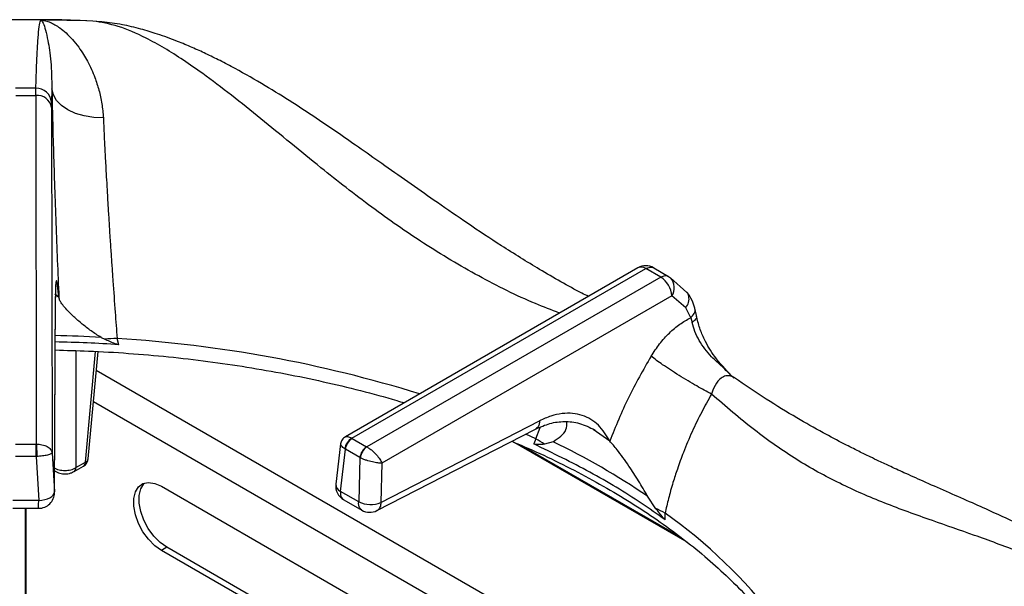
# Model space of a CAD drawing. Units: millimetres. Extents: x 5 to 415, y 5 to 292.
# Drawn here: x 385 to 398, y 236 to 243 of the extents above; entities that cross this region are included whole.
import ezdxf

# ---------------------------------------------------------------- set-up
doc = ezdxf.new("R2010")
doc.units = ezdxf.units.MM

msp = doc.modelspace()

# ---------------------------------------------------------------- linework, layer by layer
at = {"color": 7, "linetype": 'Continuous', "lineweight": 25}
for p, q in [((385.456, 243.34), (385.38, 243.345)), ((385.558, 243.336), (385.397, 243.342)), ((384.801, 242.351), (384.802, 242.445)), ((385.015, 242.437), (385.01, 242.263)), ((384.536, 242.351), (384.801, 242.351)), ((384.801, 242.351), (384.808, 237.73)), ((385.009, 242.192), (385.01, 242.263)), ((385.009, 242.192), (385.016, 237.615)), ((392.778, 240.065), (388.902, 237.828)), ((388.988, 237.807), (392.882, 240.055)), ((393.08, 239.941), (392.882, 240.055)), ((392.987, 240.065), (393.185, 239.95)), ((393.08, 239.941), (389.186, 237.693)), ((393.185, 239.95), (393.21, 239.932)), ((393.428, 239.74), (393.21, 239.932)), ((385.048, 237.096), (385.061, 239.687)), ((385.048, 237.086), (385.061, 239.677)), ((393.227, 239.695), (389.387, 237.478)), ((393.412, 239.535), (393.227, 239.695)), ((393.477, 239.403), (393.412, 239.535)), ((393.553, 239.433), (393.531, 239.533)), ((393.477, 239.403), (393.496, 239.341)), ((385.667, 239.144), (385.714, 239.121)), ((385.901, 239.047), (385.878, 239.129)), ((385.497, 237.536), (385.626, 238.956)), ((394.055, 238.607), (394.03, 238.626)), ((389.321, 236.849), (391.423, 237.929)), ((389.373, 236.958), (391.475, 238.038)), ((392.23, 237.894), (392.186, 237.925)), ((388.991, 237.806), (388.988, 237.807)), ((388.991, 237.806), (389.183, 237.695)), ((391.427, 237.802), (391.398, 237.733)), ((384.532, 237.73), (384.804, 237.73)), ((384.808, 237.73), (384.804, 237.73)), ((388.84, 237.734), (388.776, 237.199)), ((388.896, 237.666), (388.903, 237.662)), ((389.186, 237.693), (389.183, 237.695)), ((391.112, 237.769), (393.424, 236.434)), ((391.655, 237.762), (391.539, 237.727)), ((384.804, 237.566), (384.532, 237.566)), ((384.804, 237.566), (384.84, 236.982)), ((384.804, 237.566), (384.814, 237.566)), ((385.016, 237.615), (385.048, 237.096)), ((388.837, 237.104), (388.903, 237.662)), ((389.095, 237.551), (388.903, 237.662)), ((389.095, 237.551), (389.079, 236.964)), ((389.095, 237.551), (389.103, 237.547)), ((385.308, 237.366), (385.435, 237.439)), ((385.333, 237.418), (385.46, 237.491)), ((389.387, 237.478), (389.373, 236.958)), ((385.049, 237.375), (385.065, 237.366)), ((386.466, 237.172), (389.65, 235.333)), ((389.079, 236.964), (388.837, 237.104)), ((393.017, 236.874), (392.907, 237.039)), ((384.84, 236.982), (384.497, 236.982)), ((388.88, 236.993), (389.121, 236.854)), ((384.498, 236.879), (384.839, 236.879)), ((384.664, 235.676), (384.664, 236.879)), ((384.673, 235.676), (384.673, 236.879)), ((393.141, 236.726), (393.138, 236.815)), ((386.536, 236.362), (386.466, 236.321)), ((388.896, 235), (386.536, 236.362)), ((388.888, 234.923), (386.466, 236.321))]:
    msp.add_line(p, q, dxfattribs=at)
at = {"color": 8, "linetype": 'Continuous', "lineweight": 25}
for p, q in [((385.107, 239.673), (385.055, 239.715)), ((385.061, 239.687), (385.057, 239.65)), ((385.333, 238.969), (385.333, 237.418)), ((385.46, 237.491), (385.594, 238.958)), ((391.4, 235.357), (385.603, 238.704)), ((390.664, 235.347), (385.565, 238.29)), ((391.427, 237.802), (391.482, 237.952)), ((391.427, 237.802), (391.293, 237.863)), ((392.405, 237.769), (392.23, 237.894)), ((391.244, 237.708), (393.345, 236.495))]:
    msp.add_line(p, q, dxfattribs=at)
at = {"color": 7, "linetype": 'Continuous', "lineweight": 25, "flags": 128}
for points in [[(385.677, 243.324), (385.664, 243.327), (385.558, 243.336)], [(385.696, 242.054), (385.568, 242.058), (385.444, 242.078), (385.329, 242.111), (385.227, 242.158), (385.142, 242.217), (385.077, 242.285), (385.034, 242.359), (385.015, 242.437)], [(384.804, 237.566), (384.804, 237.587), (384.804, 237.609), (384.804, 237.632), (384.804, 237.654), (384.804, 237.676), (384.804, 237.696), (384.804, 237.714), (384.804, 237.73)], [(386.466, 236.321), (386.377, 236.384), (386.294, 236.469), (386.221, 236.569), (386.162, 236.68), (386.121, 236.794), (386.1, 236.906), (386.1, 237.009), (386.121, 237.096), (386.162, 237.163), (386.221, 237.206), (386.294, 237.222), (386.377, 237.21), (386.466, 237.172)], [(386.536, 236.362), (386.448, 236.425), (386.365, 236.509), (386.292, 236.61), (386.233, 236.721), (386.192, 236.835), (386.171, 236.947), (386.171, 237.05), (386.192, 237.137), (386.233, 237.204), (386.243, 237.214)], [(384.84, 236.982), (384.88, 236.986), (384.919, 236.994), (384.955, 237.005), (384.986, 237.019), (385.012, 237.036), (385.031, 237.055), (385.043, 237.075), (385.048, 237.096)]]:
    msp.add_lwpolyline(points, dxfattribs=at)
at = {"color": 8, "linetype": 'Continuous', "lineweight": 25, "flags": 128}
msp.add_lwpolyline([(385.049, 237.382), (385.056, 237.373), (385.065, 237.366)], dxfattribs=at)
at = {"color": 7, "linetype": 'Continuous', "lineweight": 25}
for centre, radius, start, end in [((384.668, 216.032), 27.319, 89.5765, 90.4235), ((384.669, 216.045), 27.306, 88.1346, 89.5777), ((384.668, 220.987), 21.458, 89.6424, 90.3578), ((384.808, 242.243), 0.203, 5.5937, 91.7024), ((384.818, 242.158), 0.194, 10.1467, 95.0461), ((392.882, 239.885), 0.208, 60.1823, 119.9973), ((392.906, 239.67), 0.322, 4.4667, 57.2656), ((385.935, 236.454), 2.675, 91.2206, 94.7467), ((384.671, 220.453), 18.635, 86.2149, 88.8081), ((389.082, 237.645), 0.187, 120.0624, 173.6994), ((389.096, 237.642), 0.194, 122.8004, 174.3115), ((390.926, 236.928), 1.007, 52.5014, 60.1715), ((389.289, 237.531), 0.194, 122.8004, 174.3115), ((389.304, 237.528), 0.203, 125.6342, 174.7484), ((387.206, 228.61), 10.176, 55.9298, 64.0755), ((385.372, 237.547), 0.125, 299.9973, 354.8136), ((388.983, 237.174), 0.208, 173.2104, 240.0955), ((384.84, 237.087), 0.208, 269.9093, 0), ((389.233, 237.298), 0.368, 245.2555, 292.3543), ((389.225, 237.034), 0.208, 239.946, 297.1666), ((392.555, 235.789), 1.18, 60.4211, 66.946)]:
    msp.add_arc(centre, radius, start, end, dxfattribs=at)
at = {"color": 8, "linetype": 'Continuous', "lineweight": 25}
for centre, radius, start, end in [((392.822, 239.975), 0.1, 52.9616, 115.7279), ((393.065, 239.802), 0.195, 326.4599, 41.8647), ((384.67, 220.527), 18.644, 86.9353, 88.8076), ((384.835, 222.118), 17.043, 72.7611, 86.4889), ((385.438, 237.546), 0.0594, 292.0899, 350.244), ((385.273, 237.415), 0.06, 304.6767, 2.5255), ((385.4, 237.489), 0.06, 304.7104, 2.5241), ((388.882, 237.199), 0.106, 180.4634, 244.4522), ((389.182, 231.222), 6.85, 37.5963, 54.7304)]:
    msp.add_arc(centre, radius, start, end, dxfattribs=at)
at = {"color": 7, "linetype": 'Continuous', "lineweight": 25}
for points, knots in [([(384.668, 243.354), (384.432, 243.353), (384.188, 243.352), (383.945, 243.345), (383.937, 243.344)], [0, 0, 0, 0, 0.969205, 1, 1, 1, 1]), ([(385.262, 243.347), (385.247, 243.348), (385.049, 243.354), (384.851, 243.354), (384.668, 243.354)], [0, 0, 0, 0, 0.077816, 1, 1, 1, 1]), ([(384.802, 242.445), (384.805, 242.539), (384.811, 242.728), (384.822, 242.966), (384.835, 243.158), (384.85, 243.301), (384.864, 243.334), (384.87, 243.35)], [0, 0, 0, 0, 0.199456, 0.399749, 0.59979, 0.79932, 1, 1, 1, 1]), ([(384.87, 243.35), (384.89, 243.347), (384.931, 243.341), (384.993, 243.319), (385.056, 243.288), (385.126, 243.243), (385.203, 243.18), (385.287, 243.095), (385.365, 242.998), (385.431, 242.899), (385.488, 242.801), (385.538, 242.7), (385.591, 242.573), (385.639, 242.423), (385.68, 242.245), (385.691, 242.117), (385.696, 242.054)], [0, 0, 0, 0, 0.061884, 0.125634, 0.186571, 0.251079, 0.331496, 0.41559, 0.501826, 0.571067, 0.626549, 0.693268, 0.752009, 0.837607, 0.920111, 1, 1, 1, 1]), ([(384.87, 243.35), (384.88, 243.339), (384.899, 243.317), (384.931, 243.221), (384.967, 243.06), (385.005, 242.814), (385.012, 242.562), (385.015, 242.437)], [0, 0, 0, 0, 0.1642546, 0.3302649, 0.496951, 0.7494972, 1, 1, 1, 1]), ([(392.122, 239.687), (392.094, 239.701), (391.878, 239.808), (391.494, 240.032), (390.988, 240.343), (390.538, 240.642), (390.14, 240.917), (389.775, 241.173), (389.436, 241.411), (389.118, 241.635), (388.83, 241.835), (388.527, 242.042), (388.205, 242.255), (387.832, 242.487), (387.509, 242.672), (387.246, 242.81), (387.057, 242.903), (386.871, 242.988), (386.654, 243.079), (386.426, 243.162), (386.181, 243.236), (385.933, 243.295), (385.767, 243.314), (385.678, 243.324)], [0, 0, 0, 0, 0.013415, 0.100582, 0.179104, 0.249227, 0.311193, 0.365132, 0.418897, 0.467345, 0.512272, 0.553664, 0.610287, 0.667822, 0.72923, 0.759622, 0.788111, 0.815263, 0.843887, 0.883869, 0.916988, 0.955538, 1, 1, 1, 1]), ([(385.015, 242.437), (385.018, 242.304), (385.023, 242.037), (385.035, 241.597), (385.05, 241.135), (385.067, 240.656), (385.086, 240.166), (385.1, 239.837), (385.107, 239.673)], [0, 0, 0, 0, 0.1672, 0.334316, 0.500976, 0.666851, 0.833409, 1, 1, 1, 1]), ([(385.696, 242.054), (385.699, 241.986), (385.705, 241.85), (385.716, 241.629), (385.727, 241.421), (385.738, 241.228), (385.748, 241.052), (385.759, 240.862), (385.771, 240.673), (385.783, 240.478), (385.796, 240.285), (385.809, 240.086), (385.828, 239.818), (385.851, 239.496), (385.87, 239.245), (385.878, 239.129)], [0, 0, 0, 0, 0.081491, 0.165052, 0.250685, 0.308018, 0.36874, 0.432849, 0.500342, 0.557287, 0.625413, 0.688036, 0.750649, 0.885268, 1, 1, 1, 1]), ([(392.882, 240.055), (392.902, 240.064), (392.941, 240.082), (392.972, 240.071), (392.987, 240.065)], [0, 0, 0, 0, 0.497586, 1, 1, 1, 1]), ([(385.107, 239.673), (385.102, 239.731), (385.092, 239.82), (385.082, 239.879), (385.075, 239.899), (385.07, 239.891), (385.065, 239.854), (385.062, 239.789), (385.061, 239.721), (385.061, 239.687)], [0, 0, 0, 0, 0.240014, 0.364927, 0.487804, 0.614746, 0.742797, 0.872084, 1, 1, 1, 1]), ([(393.185, 239.95), (393.178, 239.954), (393.162, 239.961), (393.127, 239.962), (393.099, 239.949), (393.08, 239.941)], [0, 0, 0, 0, 0.270908, 0.528202, 1, 1, 1, 1]), ([(385.667, 239.144), (385.622, 239.172), (385.531, 239.228), (385.412, 239.324), (385.302, 239.418), (385.194, 239.527), (385.123, 239.615), (385.111, 239.659), (385.107, 239.673)], [0, 0, 0, 0, 0.153675, 0.307717, 0.473443, 0.638997, 0.889904, 1, 1, 1, 1]), ([(393.531, 239.533), (393.521, 239.568), (393.495, 239.647), (393.453, 239.707), (393.428, 239.74)], [0, 0, 0, 0, 0.435584, 1, 1, 1, 1]), ([(392.952, 238.894), (392.989, 238.95), (393.063, 239.062), (393.193, 239.205), (393.333, 239.325), (393.429, 239.377), (393.477, 239.404)], [0, 0, 0, 0, 0.24979, 0.500238, 0.749385, 1, 1, 1, 1]), ([(394.015, 238.64), (393.938, 238.721), (393.801, 238.865), (393.67, 239.086), (393.591, 239.273), (393.566, 239.377), (393.553, 239.433)], [0, 0, 0, 0, 0.352454, 0.630532, 0.802984, 1, 1, 1, 1]), ([(394.028, 238.624), (393.984, 238.669), (393.895, 238.758), (393.73, 238.902), (393.608, 239.064), (393.529, 239.222), (393.507, 239.301), (393.496, 239.341)], [0, 0, 0, 0, 0.203347, 0.407741, 0.700325, 0.848637, 1, 1, 1, 1]), ([(385.901, 239.047), (385.885, 239.051), (385.843, 239.061), (385.783, 239.09), (385.737, 239.11), (385.714, 239.121)], [0, 0, 0, 0, 0.24549, 0.622334, 1, 1, 1, 1]), ([(385.058, 238.977), (385.205, 238.973), (385.53, 238.965), (386.031, 238.935), (386.559, 238.889), (387.083, 238.829), (387.6, 238.753), (388.11, 238.663), (388.612, 238.56), (389.103, 238.441), (389.46, 238.346), (389.648, 238.287), (389.681, 238.277)], [0, 0, 0, 0, 0.091758, 0.202466, 0.313166, 0.423853, 0.534526, 0.645179, 0.755811, 0.866416, 0.976994, 1, 1, 1, 1]), ([(392.952, 238.894), (392.848, 238.712), (392.638, 238.349), (392.483, 237.963), (392.405, 237.769)], [0, 0, 0, 0, 0.499337, 1, 1, 1, 1]), ([(393.754, 238.393), (393.69, 238.427), (393.592, 238.479), (393.441, 238.568), (393.322, 238.64), (393.208, 238.713), (393.072, 238.804), (393, 238.858), (392.952, 238.894)], [0, 0, 0, 0, 0.239181, 0.368184, 0.5, 0.631816, 0.760817, 1, 1, 1, 1]), ([(400.613, 234.735), (400.5, 234.85), (400.287, 235.066), (399.972, 235.339), (399.689, 235.563), (399.432, 235.749), (399.205, 235.903), (399.006, 236.029), (398.832, 236.135), (398.667, 236.231), (398.501, 236.324), (398.255, 236.456), (397.916, 236.626), (397.541, 236.801), (397.201, 236.954), (396.9, 237.086), (396.607, 237.215), (396.349, 237.33), (396.169, 237.412), (396.05, 237.468), (395.959, 237.51), (395.843, 237.566), (395.692, 237.64), (395.484, 237.745), (395.211, 237.89), (394.865, 238.086), (394.473, 238.325), (394.196, 238.512), (394.056, 238.608)], [0, 0, 0, 0, 0.05241, 0.09923, 0.140918, 0.177577, 0.21248, 0.240884, 0.26508, 0.289385, 0.313938, 0.338758, 0.398436, 0.463868, 0.507807, 0.554944, 0.604125, 0.64568, 0.677338, 0.689446, 0.702062, 0.720183, 0.743911, 0.773285, 0.818026, 0.871817, 0.934864, 1, 1, 1, 1]), ([(393.754, 238.393), (393.709, 238.314), (393.618, 238.151), (393.493, 237.892), (393.386, 237.639), (393.304, 237.413), (393.238, 237.209), (393.183, 237.013), (393.152, 236.879), (393.138, 236.815)], [0, 0, 0, 0, 0.159034, 0.327436, 0.500624, 0.637593, 0.74969, 0.88077, 1, 1, 1, 1]), ([(400.435, 234.748), (400.329, 234.841), (400.117, 235.027), (399.783, 235.277), (399.392, 235.539), (398.944, 235.798), (398.401, 236.066), (397.826, 236.307), (397.234, 236.523), (396.638, 236.729), (396.043, 236.943), (395.448, 237.2), (394.876, 237.516), (394.313, 237.908), (393.942, 238.23), (393.754, 238.393)], [0, 0, 0, 0, 0.044256, 0.088968, 0.134168, 0.199041, 0.263945, 0.34736, 0.430042, 0.511224, 0.608555, 0.705205, 0.801474, 0.899086, 1, 1, 1, 1]), ([(392.405, 237.769), (392.359, 237.846), (392.289, 237.961), (392.156, 238.061), (392.042, 238.115), (391.914, 238.141), (391.774, 238.138), (391.626, 238.107), (391.525, 238.061), (391.475, 238.038)], [0, 0, 0, 0, 0.239626, 0.36463, 0.487466, 0.614382, 0.742545, 0.871921, 1, 1, 1, 1]), ([(391.423, 237.929), (391.486, 237.957), (391.614, 238.013), (391.806, 238.036), (392.006, 238.015), (392.139, 237.951), (392.207, 237.918)], [0, 0, 0, 0, 0.243877, 0.490912, 0.741776, 1, 1, 1, 1]), ([(391.655, 237.762), (391.691, 237.786), (391.764, 237.834), (391.838, 237.922), (391.836, 237.99), (391.835, 238.025)], [0, 0, 0, 0, 0.318575, 0.646569, 1, 1, 1, 1]), ([(388.902, 237.828), (388.894, 237.822), (388.878, 237.811), (388.859, 237.789), (388.845, 237.762), (388.842, 237.744), (388.84, 237.734)], [0, 0, 0, 0, 0.250399, 0.505136, 0.757203, 1, 1, 1, 1]), ([(384.808, 237.73), (384.834, 237.728), (384.887, 237.726), (384.955, 237.699), (385.004, 237.661), (385.012, 237.63), (385.016, 237.615)], [0, 0, 0, 0, 0.2358858, 0.4902745, 0.7432376, 1, 1, 1, 1]), ([(384.808, 237.73), (384.809, 237.718), (384.811, 237.695), (384.813, 237.647), (384.814, 237.602), (384.814, 237.578), (384.814, 237.566)], [0, 0, 0, 0, 0.271572, 0.562096, 0.788422, 1, 1, 1, 1]), ([(389.186, 237.693), (389.197, 237.686), (389.22, 237.673), (389.265, 237.638), (389.315, 237.589), (389.361, 237.529), (389.379, 237.495), (389.387, 237.478)], [0, 0, 0, 0, 0.138558, 0.281, 0.536195, 0.771969, 1, 1, 1, 1]), ([(391.107, 237.767), (391.197, 237.729), (391.429, 237.631), (391.786, 237.46), (392.179, 237.256), (392.552, 237.04), (392.907, 236.815), (393.241, 236.58), (393.554, 236.337), (393.846, 236.086), (394.115, 235.827), (394.331, 235.598), (394.448, 235.454), (394.491, 235.4)], [0, 0, 0, 0, 0.061427, 0.159288, 0.257119, 0.354921, 0.452702, 0.550471, 0.648237, 0.746015, 0.843827, 0.941702, 1, 1, 1, 1]), ([(393.141, 236.726), (393.035, 236.801), (392.722, 237.021), (392.153, 237.366), (391.65, 237.61), (391.398, 237.733)], [0, 0, 0, 0, 0.202505, 0.599597, 1, 1, 1, 1]), ([(391.539, 237.727), (391.528, 237.727), (391.507, 237.726), (391.473, 237.725), (391.44, 237.725), (391.414, 237.726), (391.4, 237.732), (391.398, 237.733)], [0, 0, 0, 0, 0.236916, 0.47384, 0.734174, 0.955807, 1, 1, 1, 1]), ([(392.907, 237.039), (392.867, 237.107), (392.786, 237.245), (392.65, 237.457), (392.515, 237.646), (392.437, 237.734), (392.405, 237.769)], [0, 0, 0, 0, 0.239592, 0.486266, 0.791239, 1, 1, 1, 1]), ([(385.016, 237.615), (385.013, 237.61), (385.006, 237.599), (384.959, 237.584), (384.893, 237.572), (384.84, 237.568), (384.814, 237.566)], [0, 0, 0, 0, 0.256763, 0.509723, 0.763427, 1, 1, 1, 1]), ([(389.387, 237.478), (389.369, 237.478), (389.333, 237.479), (389.26, 237.492), (389.192, 237.511), (389.138, 237.53), (389.114, 237.541), (389.103, 237.547)], [0, 0, 0, 0, 0.228033, 0.463805, 0.719002, 0.861427, 1, 1, 1, 1]), ([(385.039, 237.418), (385.05, 237.412), (385.071, 237.401), (385.12, 237.386), (385.186, 237.377), (385.253, 237.386), (385.302, 237.401), (385.323, 237.412), (385.333, 237.418)], [0, 0, 0, 0, 0.130398, 0.257384, 0.499998, 0.742611, 0.869594, 1, 1, 1, 1]), ([(385.065, 237.366), (385.077, 237.36), (385.11, 237.343), (385.167, 237.333), (385.223, 237.336), (385.269, 237.347), (385.294, 237.359), (385.308, 237.366)], [0, 0, 0, 0, 0.1647915, 0.4527333, 0.6567719, 0.8094074, 1, 1, 1, 1]), ([(393.141, 236.726), (393.13, 236.737), (393.104, 236.763), (393.063, 236.816), (393.033, 236.855), (393.017, 236.874)], [0, 0, 0, 0, 0.245528, 0.622346, 1, 1, 1, 1])]:
    msp.add_open_spline(points, degree=3, knots=knots, dxfattribs=at)
at = {"color": 8, "linetype": 'Continuous', "lineweight": 25}
for points, knots in [([(391.741, 239.467), (391.635, 239.507), (391.273, 239.644), (390.666, 239.949), (389.939, 240.38), (389.241, 240.869), (388.66, 241.325), (388.174, 241.721), (387.779, 242.045), (387.391, 242.357), (387.05, 242.615), (386.755, 242.821), (386.505, 242.98), (386.215, 243.139), (385.891, 243.281), (385.668, 243.318), (385.558, 243.336)], [0, 0, 0, 0, 0.0434977, 0.1470456, 0.2504161, 0.3516624, 0.4563549, 0.5209527, 0.5865185, 0.6527304, 0.7193464, 0.7653739, 0.8113779, 0.8573865, 0.9292605, 1, 1, 1, 1]), ([(393.412, 239.535), (393.427, 239.559), (393.457, 239.61), (393.456, 239.683), (393.443, 239.728), (393.428, 239.74), (393.428, 239.74)], [0, 0, 0, 0, 0.3407164, 0.7080159, 0.9938816, 1, 1, 1, 1]), ([(393.477, 239.403), (393.494, 239.422), (393.529, 239.46), (393.542, 239.508), (393.531, 239.53), (393.53, 239.532)], [0, 0, 0, 0, 0.448197, 0.93215, 1, 1, 1, 1]), ([(393.549, 239.431), (393.551, 239.425), (393.558, 239.407), (393.538, 239.374), (393.509, 239.352), (393.496, 239.341)], [0, 0, 0, 0, 0.209969, 0.619943, 1, 1, 1, 1]), ([(394.053, 238.604), (394.043, 238.612), (394.014, 238.634), (393.958, 238.64), (393.893, 238.619), (393.824, 238.558), (393.779, 238.475), (393.759, 238.41), (393.754, 238.393)], [0, 0, 0, 0, 0.0901408, 0.2648229, 0.4405217, 0.6209687, 0.902545, 1, 1, 1, 1]), ([(391.475, 238.038), (391.473, 238.022), (391.471, 237.988), (391.452, 237.949), (391.432, 237.936), (391.422, 237.93)], [0, 0, 0, 0, 0.329234, 0.685506, 1, 1, 1, 1]), ([(388.902, 237.826), (388.911, 237.83), (388.925, 237.835), (388.958, 237.824), (388.978, 237.813), (388.988, 237.807)], [0, 0, 0, 0, 0.457254, 0.732349, 1, 1, 1, 1]), ([(388.896, 237.666), (388.887, 237.673), (388.868, 237.687), (388.844, 237.712), (388.842, 237.726), (388.841, 237.735)], [0, 0, 0, 0, 0.262811, 0.532987, 1, 1, 1, 1]), ([(388.837, 237.104), (388.836, 237.09), (388.836, 237.068), (388.843, 237.038), (388.854, 237.016), (388.868, 237), (388.877, 236.995), (388.88, 236.994)], [0, 0, 0, 0, 0.285114, 0.439537, 0.693525, 0.917609, 1, 1, 1, 1]), ([(384.839, 236.88), (384.839, 236.879), (384.839, 236.878), (384.839, 236.884), (384.839, 236.897), (384.839, 236.919), (384.839, 236.947), (384.84, 236.971), (384.84, 236.982)], [0, 0, 0, 0, 0.05886, 0.247091, 0.435318, 0.623544, 0.811779, 1, 1, 1, 1]), ([(389.122, 236.855), (389.119, 236.856), (389.109, 236.86), (389.096, 236.876), (389.085, 236.898), (389.078, 236.928), (389.078, 236.95), (389.079, 236.964)], [0, 0, 0, 0, 0.080014, 0.304694, 0.559325, 0.713982, 1, 1, 1, 1]), ([(389.373, 236.958), (389.372, 236.946), (389.371, 236.923), (389.362, 236.893), (389.347, 236.869), (389.333, 236.854), (389.322, 236.85), (389.32, 236.85)], [0, 0, 0, 0, 0.234249, 0.468479, 0.702721, 0.936958, 1, 1, 1, 1])]:
    msp.add_open_spline(points, degree=3, knots=knots, dxfattribs=at)

doc.saveas('drawing.dxf')
